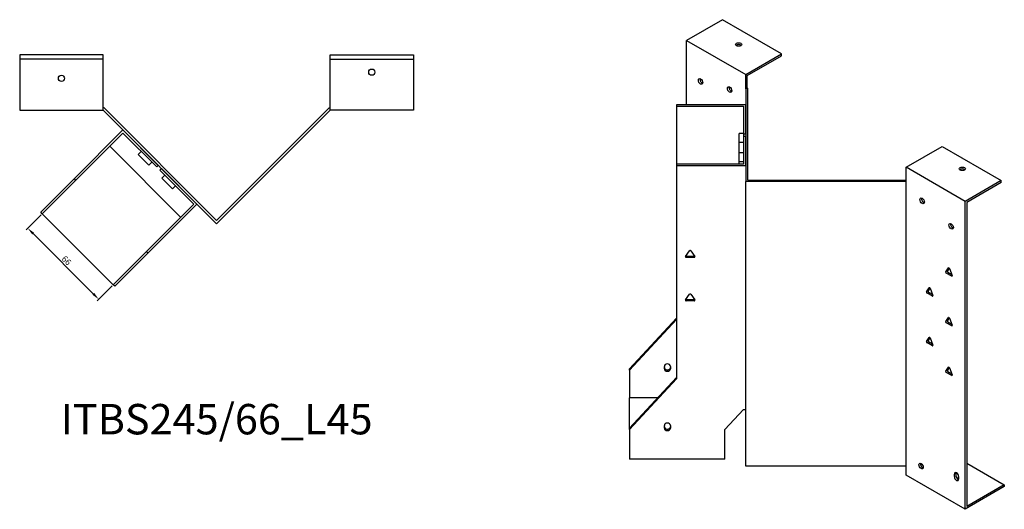
# Model space of a CAD drawing. Units: millimetres. Extents: x 685 to 1605, y 272 to 1211.
# Drawn here: x 957 to 1605, y 272 to 594 of the extents above; entities that cross this region are included whole.
import ezdxf

# ---------------------------------------------------------------- set-up
doc = ezdxf.new("R2010")
doc.units = ezdxf.units.MM
for name, color, linetype, lineweight in [('Dimensions', 1, 'Continuous', 20), ('Part', 7, 'Continuous', 25), ('Text', 7, 'Continuous', 25)]:
    doc.layers.add(name, color=color, linetype=linetype, lineweight=lineweight)
doc.styles.add('EU_style', font='arial.ttf')
doc.dimstyles.new('Dim_2D', dxfattribs={"dimtxt": 4, "dimasz": 5, "dimexe": 1.5, "dimexo": 1, "dimgap": 1, "dimtad": 1, "dimdec": 1, "dimdsep": 46, "dimtxsty": 'EU_style', "dimcen": 2.5, "dimclrd": 256, "dimclre": 256, "dimclrt": 256, "dimadec": 0, "dimazin": 0, "dimtfac": 1, "dimtdec": 1, "dimtmove": 0, "dimatfit": 3, "dimfxl": 1, "dimtolj": 1, "dimtzin": 0, "dimlwd": -1, "dimlwe": -1, "dimarcsym": 0})

# ---------------------------------------------------------------- blocks, each defined once
blk = doc.blocks.new('*D10')
at = {"layer": 'Defpoints', "color": 0, "transparency": 16777216}
for p in [(971.85, 466.37), (962.29, 456.8), (1018.52, 419.7)]:
    blk.add_point(p, dxfattribs=at)
at = {"layer": 'Dimensions', "transparency": 16777216}
for p, q in [((971.15, 465.66), (961.23, 455.74)), ((1005.42, 413.67), (965.82, 453.27)), ((1017.82, 418.99), (1007.9, 409.07))]:
    blk.add_line(p, q, dxfattribs=at)
for points in [[(966.41, 453.86), (965.23, 452.68), (962.29, 456.8)], [(1006.01, 414.26), (1004.83, 413.08), (1008.96, 410.13)]]:
    blk.add_solid(points, dxfattribs=at)
at = {"layer": 'Dimensions', "transparency": 16777216, "insert": (987.77, 435.62), "char_height": 4, "attachment_point": 5, "rotation": 315, "style": 'EU_style'}
blk.add_mtext('\\A1;66', dxfattribs=at)

msp = doc.modelspace()

# ---------------------------------------------------------------- linework, layer by layer
at = {"layer": 'Part'}
for p, q in [((1419.7, 593.99), (1396.02, 580.31)), ((1458.6, 571.53), (1419.7, 593.99)), ((1396.02, 537.91), (1396.02, 580.31)), ((1396.02, 580.31), (1434.91, 557.86)), ((1011.95, 570.96), (956.95, 570.96)), ((956.95, 570.96), (956.95, 567.96)), ((1011.95, 567.96), (1011.95, 570.96)), ((1161.26, 567.96), (1161.26, 570.96)), ((1161.26, 570.96), (1216.26, 570.96)), ((1216.26, 570.96), (1216.26, 567.96)), ((1434.91, 557.86), (1458.6, 571.53)), ((1458.6, 570.31), (1458.6, 571.53)), ((1011.95, 567.96), (956.95, 567.96)), ((956.95, 567.96), (956.95, 534.46)), ((1011.95, 534.46), (1011.95, 567.96)), ((1161.26, 534.46), (1161.26, 567.96)), ((1161.26, 567.96), (1216.26, 567.96)), ((1216.26, 567.96), (1216.26, 534.46)), ((1435.97, 557.24), (1458.6, 570.31)), ((1434.91, 548.47), (1434.91, 557.86)), ((1435.97, 549.08), (1435.97, 557.24)), ((1434.91, 548.47), (1435.97, 549.08)), ((1434.91, 548.47), (1434.91, 487.51)), ((1436.41, 548.82), (1435.97, 549.08)), ((1436.41, 488.38), (1436.41, 548.82)), ((956.95, 534.46), (1011.95, 534.46)), ((1012.57, 535.96), (1011.95, 535.96)), ((1011.95, 534.46), (1086.61, 459.8)), ((1086.61, 461.92), (1012.57, 535.96)), ((1086.61, 461.92), (1160.64, 535.96)), ((1161.26, 534.46), (1086.61, 459.8)), ((1160.64, 535.96), (1161.26, 535.96)), ((1216.26, 534.46), (1161.26, 534.46)), ((1434.91, 537.91), (1389.41, 537.91)), ((1389.41, 537.91), (1389.41, 537.04)), ((1389.41, 537.04), (1433.41, 537.04)), ((1389.41, 537.04), (1389.41, 498.94)), ((1433.41, 537.04), (1433.41, 518.85)), ((1434.91, 518.85), (1434.91, 537.91)), ((1024.89, 521.52), (992.71, 489.35)), ((993.77, 488.29), (1024.89, 519.4)), ((1048.22, 498.19), (1024.89, 521.52)), ((1024.89, 519.4), (1047.16, 497.13)), ((1433.41, 519.06), (1430.61, 519.06)), ((1430.61, 513.29), (1430.61, 519.06)), ((1433.41, 518.85), (1434.91, 518.85)), ((1433.41, 518.85), (1433.41, 517.12)), ((1433.41, 513.29), (1430.61, 513.29)), ((1430.61, 506.36), (1430.61, 513.29)), ((1434.91, 517.12), (1433.41, 517.12)), ((1433.41, 517.12), (1433.41, 498.94)), ((1434.91, 498.07), (1434.91, 517.12)), ((1016.24, 510.75), (1062.91, 464.08)), ((1036.91, 507.38), (1034.93, 505.4)), ((1433.41, 506.36), (1430.61, 506.36)), ((1430.61, 500.59), (1430.61, 506.36)), ((1540.49, 496.9), (1564.17, 510.58)), ((1564.17, 510.58), (1603.07, 488.12)), ((1042, 498.33), (1034.93, 505.4)), ((1043.98, 500.31), (1042, 498.33)), ((1433.41, 500.59), (1430.61, 500.59)), ((1430.61, 498.94), (1430.61, 500.59)), ((1047.16, 497.13), (1048.22, 498.19)), ((1050.34, 496.07), (1049.28, 495.01)), ((1049.28, 495.01), (1071.56, 472.73)), ((1073.68, 472.73), (1050.34, 496.07)), ((1433.41, 498.94), (1389.41, 498.94)), ((1389.41, 498.94), (1389.41, 498.07)), ((1389.41, 498.07), (1434.91, 498.07)), ((1389.41, 498.07), (1389.41, 357.8)), ((1540.49, 487.51), (1540.49, 496.9)), ((1579.38, 474.45), (1540.49, 496.9)), ((970.79, 467.43), (992.71, 489.35)), ((993.77, 488.29), (971.85, 466.37)), ((992.71, 489.35), (993.77, 488.29)), ((1052.46, 491.83), (1050.48, 489.85)), ((1057.55, 482.77), (1050.48, 489.85)), ((1540.49, 487.51), (1434.91, 487.51)), ((1434.91, 300.37), (1434.91, 487.51)), ((1436.41, 488.38), (1540.49, 488.38)), ((1540.49, 300.37), (1540.49, 487.51)), ((1603.07, 488.12), (1579.38, 474.45)), ((1603.07, 486.9), (1580.44, 473.83)), ((1603.07, 486.9), (1603.07, 488.12)), ((1059.53, 484.75), (1057.55, 482.77)), ((1579.38, 271.95), (1579.38, 474.45)), ((1580.44, 473.83), (1580.44, 273.79)), ((971.85, 466.37), (970.79, 467.43)), ((1071.56, 472.73), (1040.44, 441.62)), ((1041.5, 440.56), (1073.68, 472.73)), ((1018.52, 419.7), (971.85, 466.37)), ((1018.52, 419.7), (1040.44, 441.62)), ((1040.44, 441.62), (1041.5, 440.56)), ((1395.38, 438.26), (1397.97, 441.94)), ((1398.84, 441.94), (1401.44, 438.26)), ((1041.5, 440.56), (1019.58, 418.64)), ((1395.81, 438.51), (1401.01, 438.51)), ((1401.01, 437.65), (1395.81, 437.65)), ((1566.63, 428.12), (1568.46, 430.74)), ((1568.98, 430.57), (1567.69, 428.73)), ((1567.99, 427.95), (1570.61, 426.44)), ((1569.08, 430.38), (1570.91, 425.65)), ((1570.61, 425.21), (1566.93, 427.33)), ((1019.58, 418.64), (1018.52, 419.7)), ((1553.9, 415.06), (1555.74, 417.67)), ((1556.25, 417.5), (1554.96, 415.67)), ((1555.27, 414.88), (1557.88, 413.37)), ((1556.35, 417.32), (1558.19, 412.58)), ((1395.38, 409.68), (1397.97, 413.36)), ((1395.81, 409.94), (1401.01, 409.94)), ((1401.01, 409.07), (1395.81, 409.07)), ((1398.84, 413.36), (1401.44, 409.68)), ((1557.88, 412.15), (1554.21, 414.27)), ((1358.41, 364.32), (1389.41, 397.63)), ((1389.41, 396.77), (1358.41, 363.45)), ((1566.63, 395.46), (1568.46, 398.08)), ((1568.98, 397.91), (1567.69, 396.07)), ((1569.08, 397.72), (1570.91, 392.99)), ((1570.61, 392.55), (1566.93, 394.67)), ((1567.99, 395.29), (1570.61, 393.78)), ((1553.9, 382.4), (1555.74, 385.01)), ((1556.25, 384.84), (1554.96, 383.01)), ((1556.35, 384.66), (1558.19, 379.92)), ((1557.88, 379.49), (1554.21, 381.61)), ((1555.27, 382.22), (1557.88, 380.71)), ((1358.41, 363.45), (1358.41, 364.32)), ((1358.41, 363.45), (1358.41, 345.16)), ((1381.41, 364.35), (1381.41, 365.98)), ((1385.41, 365.98), (1385.41, 364.35)), ((1566.63, 362.8), (1568.46, 365.42)), ((1568.98, 365.25), (1567.69, 363.41)), ((1569.08, 365.06), (1570.91, 360.33)), ((1358.41, 325.35), (1389.41, 358.66)), ((1389.41, 357.8), (1358.41, 324.48)), ((1570.61, 359.89), (1566.93, 362.01)), ((1567.99, 362.63), (1570.61, 361.12)), ((1376.85, 345.16), (1358.41, 345.16)), ((1358.41, 325.35), (1358.41, 345.16)), ((1421.17, 324.48), (1433.41, 337.63)), ((1433.41, 337.63), (1434.91, 337.63)), ((1358.41, 324.48), (1358.41, 325.35)), ((1358.41, 324.48), (1358.41, 304.97)), ((1381.41, 325.38), (1381.41, 327.01)), ((1385.41, 327.01), (1385.41, 325.38)), ((1421.17, 304.97), (1421.17, 324.48)), ((1421.17, 304.97), (1358.41, 304.97)), ((1540.49, 300.37), (1434.91, 300.37)), ((1540.49, 294.41), (1540.49, 300.37)), ((1550.09, 301.18), (1550.89, 301.64)), ((1580.44, 302.37), (1605.19, 288.08)), ((1579.38, 271.95), (1540.49, 294.41)), ((1572.31, 293.43), (1572.31, 295.06)), ((1573.37, 295.67), (1573.37, 294.04)), ((1575.13, 293.43), (1575.13, 291.8)), ((1605.19, 286.86), (1579.38, 271.95)), ((1605.19, 288.08), (1580.44, 273.79)), ((1605.19, 288.08), (1605.19, 286.86))]:
    msp.add_line(p, q, dxfattribs=at)
for centre in [(984.45, 555.46), (1188.76, 559.46)]:
    msp.add_circle(centre, 2.05, dxfattribs=at)
for centre, major_axis in [((1430.31, 577.66), (2.05, 0)), ((1405.21, 553.36), (-1.03, 1.78)), ((1424.3, 548.06), (-1.03, 1.78)), ((1577.61, 495.88), (2.05, 0)), ((1551.09, 474.85), (-1.03, 1.78)), ((1570.19, 458.12), (-1.03, 1.78)), ((1550.39, 300.37), (-1.03, 1.78))]:
    msp.add_ellipse(centre, major_axis=major_axis, ratio=0.57735, dxfattribs=at)
for centre, major_axis, ratio, start_param, end_param in [((1430.31, 576.43), (-2.05, 0), 0.57735, 3.685397, 5.739381), ((1406.27, 553.98), (1.03, -1.78), 0.57735, 3.685397, 5.739381), ((1425.36, 548.67), (1.03, -1.78), 0.57735, 3.685397, 5.739381), ((1577.61, 494.65), (-2.05, 0), 0.57735, 3.685397, 5.739381), ((1552.15, 475.47), (1.03, -1.78), 0.57735, 3.685397, 5.739381), ((1571.25, 458.73), (1.03, -1.78), 0.57735, 3.685397, 5.739381), ((1398.41, 441.73), (0.5, 0), 0.816497, 0.523599, 2.617994), ((1395.81, 438.06), (-0.5, 0), 0.816497, 5.759587, 7.853982), ((1395.81, 438.92), (0.5, 0), 0.816497, 4.249488, 4.712389), ((1401.01, 438.92), (0.5, 0), 0.816497, 4.712389, 5.17529), ((1401.01, 438.06), (0.5, 0), 0.816497, 4.712389, 6.806784), ((1566.93, 427.74), (-0.25, 0.433), 0.57735, 0.261799, 2.356194), ((1567.99, 428.35), (-0.25, 0.433), 0.57735, 0.261799, 2.356194), ((1568.77, 430.35), (-0.25, 0.433), 0.57735, 4.45059, 6.544985), ((1570.61, 425.62), (0.25, -0.433), 0.57735, 5.497787, 7.592182), ((1554.21, 414.68), (-0.25, 0.433), 0.57735, 0.261799, 2.356194), ((1555.27, 415.29), (-0.25, 0.433), 0.57735, 0.261799, 2.356194), ((1556.04, 417.29), (-0.25, 0.433), 0.57735, 4.45059, 6.544985), ((1395.81, 409.48), (-0.5, 0), 0.816497, 5.759587, 7.853982), ((1395.81, 410.35), (0.5, 0), 0.816497, 4.249488, 4.712389), ((1398.41, 413.15), (0.5, 0), 0.816497, 0.523599, 2.617994), ((1401.01, 410.35), (0.5, 0), 0.816497, 4.712389, 5.17529), ((1401.01, 409.48), (0.5, 0), 0.816497, 4.712389, 6.806784), ((1557.88, 412.56), (0.25, -0.433), 0.57735, 5.497787, 7.592182), ((1566.93, 395.08), (-0.25, 0.433), 0.57735, 0.261799, 2.356194), ((1567.99, 395.69), (-0.25, 0.433), 0.57735, 0.261799, 2.356194), ((1568.77, 397.7), (-0.25, 0.433), 0.57735, 4.45059, 6.544985), ((1570.61, 392.96), (0.25, -0.433), 0.57735, 5.497787, 7.592182), ((1555.27, 382.63), (-0.25, 0.433), 0.57735, 0.261799, 2.356194), ((1556.04, 384.63), (-0.25, 0.433), 0.57735, 4.45059, 6.544985), ((1554.21, 382.02), (-0.25, 0.433), 0.57735, 0.261799, 2.356194), ((1557.88, 379.9), (0.25, -0.433), 0.57735, 5.497787, 7.592182), ((1383.41, 365.98), (-2, 0), 0.816497, 3.141593, 6.283185), ((1383.41, 365.22), (-2, 0), 0.816497, 0, 3.141593), ((1383.41, 364.35), (2, 0), 0.816497, 3.141593, 6.283185), ((1567.99, 363.03), (-0.25, 0.433), 0.57735, 0.261799, 2.356194), ((1568.77, 365.04), (-0.25, 0.433), 0.57735, 4.45059, 6.544985), ((1566.93, 362.42), (-0.25, 0.433), 0.57735, 0.261799, 2.356194), ((1570.61, 360.3), (0.25, -0.433), 0.57735, 5.497787, 7.592182), ((1383.41, 327.01), (-2, 0), 0.816497, 3.141593, 6.283185), ((1383.41, 326.25), (-2, 0), 0.816497, 0, 3.141593), ((1383.41, 325.38), (2, 0), 0.816497, 3.141593, 6.283185), ((1551.45, 300.98), (1.03, -1.78), 0.57735, 3.685397, 5.739381), ((1573.72, 294.24), (-1, 1.73), 0.57735, 3.926991, 7.068583), ((1573.72, 292.61), (1, -1.73), 0.57735, 3.926991, 7.068583), ((1574.78, 294.86), (1, -1.73), 0.57735, 3.700583, 3.926991), ((1574.78, 293.22), (1, -1.73), 0.57735, 3.926991, 5.724195), ((1572.66, 291.75), (2.05, 0), 0.57735, 6.186756, 7.31418)]:
    msp.add_ellipse(centre, major_axis=major_axis, ratio=ratio, start_param=start_param, end_param=end_param, dxfattribs=at)

# ---------------------------------------------------------------- texts
at = {"layer": 'Text', "insert": (1086.61, 328.64), "char_height": 20, "width": 343.6746, "attachment_point": 5, "style": 'EU_style'}
msp.add_mtext('{ITBS245/66_L45}', dxfattribs=at)

# ---------------------------------------------------------------- dimensions: what is measured, and where the dimension line sits
at = {"layer": 'Dimensions'}
dim = msp.add_aligned_dim(p1=(1018.52, 419.7), p2=(971.85, 466.37), distance=13.53, dimstyle='Dim_2D', dxfattribs=at)
dim.commit()
dim.dimension.update_dxf_attribs({"geometry": '*D10', "text_midpoint": (987.77, 435.62)})

doc.saveas('drawing.dxf')
